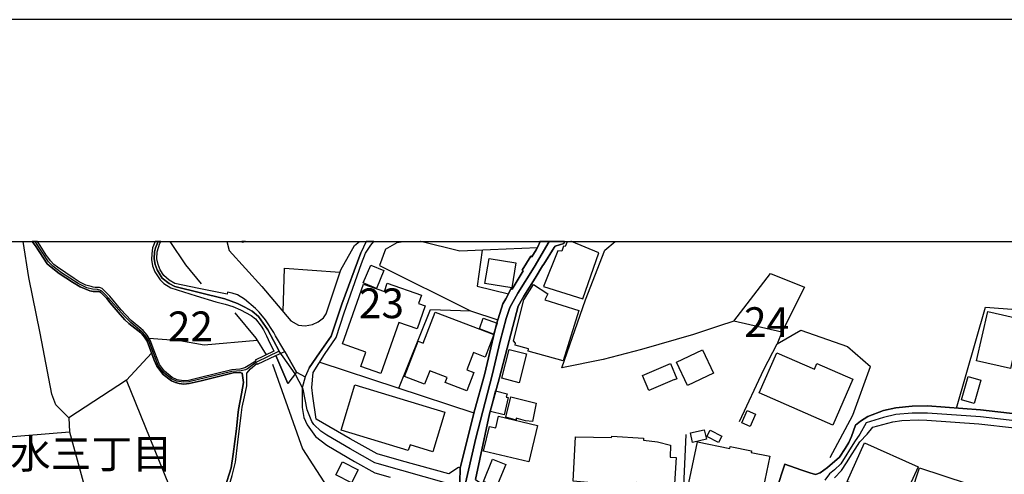
# Model space of a CAD drawing. Extents: x -10 to 410, y -24 to 273.
# Drawn here: x 247 to 351, y 225 to 273 of the extents above; entities that cross this region are included whole.
import ezdxf

# ---------------------------------------------------------------- set-up
doc = ezdxf.new("R2010")
doc.units = 0
doc.linetypes.add('AI9-LType1', pattern=[4.233333, 4.233333])
for name, color, linetype in [('02_GAIKU_POLY', 6, 'Continuous'), ('03_GYOUSEI_POLY', 4, 'Continuous'), ('05_DM_LINE', 7, 'Continuous'), ('06_HOUSE_POLY', 160, 'Continuous'), ('08_ROAD_LINE', 3, 'Continuous'), ('09_ROAD_POLY', 5, 'Continuous'), ('12_KASEN_LINE', 4, 'Continuous'), ('印刷レイアウト', 1, 'Continuous'), ('印刷用フレーム', 1, 'Continuous'), ('背景', 3, 'Continuous')]:
    doc.layers.add(name, color=color, linetype=linetype)
doc.styles.add('STD', font='txt')

msp = doc.modelspace()

# ---------------------------------------------------------------- linework, layer by layer
at = {"layer": '02_GAIKU_POLY', "color": 31, "linetype": 'AI9-LType1'}
for points in [[(261.280176, 249.647122), (261.004568, 248.97774), (260.906727, 248.55985), (260.858152, 247.829317), (260.982175, 247.208167), (261.187158, 246.657468), (261.718392, 245.762949), (262.451853, 245.192613), (263.066113, 244.899608), (268.356057, 243.567562), (269.683108, 243.098857), (270.47927, 242.692508), (271.233057, 242.274618), (271.910707, 241.715995), (272.878434, 240.309707), (274.102132, 238.024575), (271.70469, 236.876153), (270.761423, 236.153544), (270.534736, 236.0402), (270.083773, 235.954245), (269.103988, 235.880004), (264.535791, 234.774645), (263.961494, 234.735543), (263.231133, 234.840963), (262.718503, 235.094866), (261.899948, 235.735482), (261.302224, 236.512868), (260.304525, 239.137858), (259.964494, 239.641876), (259.572786, 240.090944), (258.404899, 241.067628), (257.693142, 241.7706), (255.773191, 243.9777), (255.351166, 244.372336), (255.112077, 244.493259), (254.878499, 244.548036), (254.364836, 244.587138), (253.738862, 244.751124), (252.840381, 245.200365), (251.08166, 246.341036), (250.138392, 247.024543), (249.707756, 247.489459), (248.355211, 249.548075), (248.281141, 249.647122)], [(292.032821, 223.973754), (284.460501, 226.118325), (284.217622, 226.219956), (281.614852, 227.676887), (279.149197, 229.122276), (278.48705, 229.571517), (277.779083, 230.251234), (277.547572, 230.590921), (277.060091, 231.833222), (276.643235, 234.012934), (275.776104, 235.630062), (274.102132, 238.024575), (271.70469, 236.876153), (270.761423, 236.153544), (270.534736, 236.0402), (270.083773, 235.954245), (269.103988, 235.880004), (264.535791, 234.774645), (263.961494, 234.735543), (263.231133, 234.840963), (262.718503, 235.094866), (261.899948, 235.735482), (261.302224, 236.512868), (260.304525, 239.137858), (259.964494, 239.641876), (259.572786, 240.090944), (258.404899, 241.067628), (257.693142, 241.7706), (255.773191, 243.9777), (255.351166, 244.372336), (255.112077, 244.493259), (254.878499, 244.548036), (254.364836, 244.587138), (253.738862, 244.751124), (252.840381, 245.200365), (251.08166, 246.341036), (250.138392, 247.024543), (249.707756, 247.489459), (248.355211, 249.548075), (248.281141, 249.647122)], [(292.032821, 223.973754), (284.460501, 226.118325), (284.217622, 226.219956), (281.614852, 227.676887), (279.149197, 229.122276), (278.48705, 229.571517), (277.779083, 230.251234), (277.547572, 230.590921), (277.060091, 231.833222), (276.643235, 234.012934), (275.776104, 235.630062), (274.102132, 238.024575), (272.878434, 240.309707), (271.910707, 241.715995), (271.233057, 242.274618), (270.47927, 242.692508), (269.683108, 243.098857), (268.356057, 243.567562), (263.066113, 244.899608), (262.451853, 245.192613), (261.718392, 245.762949), (261.187158, 246.657468), (260.982175, 247.208167), (260.858152, 247.829317), (260.906727, 248.55985), (261.004568, 248.97774), (261.280176, 249.647122)], [(302.659218, 249.647122), (301.075852, 246.934798), (299.343313, 244.192502), (298.47825, 242.665291), (298.120649, 241.501194), (297.481928, 239.10668), (296.619965, 235.501215), (294.911887, 228.825309), (293.636513, 223.286285)], [(293.636513, 223.286285), (294.911887, 228.825309), (296.619965, 235.501215), (297.481928, 239.10668), (298.120649, 241.501194), (298.47825, 242.665291), (299.343313, 244.192502), (301.075852, 246.934798), (302.659218, 249.647122)], [(358.274083, 229.915165), (348.285718, 231.083225), (342.684337, 231.473899), (341.047572, 231.477688), (339.329848, 231.313702), (338.02519, 231.020696), (336.199978, 230.426934), (335.509581, 229.227696), (334.946997, 228.426884), (333.490755, 226.106612), (332.825852, 225.469958), (332.304264, 225.044145), (331.797491, 224.356676)], [(358.274083, 229.915165), (348.285718, 231.083225), (342.684337, 231.473899), (341.047572, 231.477688), (339.329848, 231.313702), (338.02519, 231.020696), (336.199978, 230.426934), (335.509581, 229.227696), (334.946997, 228.426884), (333.490755, 226.106612), (332.825852, 225.469958), (332.304264, 225.044145), (331.797491, 224.356676)]]:
    msp.add_lwpolyline(points, dxfattribs=at)
at = {"layer": '05_DM_LINE', "color": 253}
for p, q in [((327.253754, 240.032377), (326.763173, 238.817636)), ((334.22835, 238.544096), (336.657831, 236.407448)), ((278.38852, 236.876153), (294.703803, 231.51679)), ((275.9332, 235.801972), (276.853041, 235.325343)), ((263.063013, 222.340951), (257.948079, 234.969982))]:
    msp.add_line(p, q, dxfattribs=at)
for points in [[(251.858184, 230.985556), (250.468433, 232.341029), (250.048475, 233.469987), (248.817887, 239.942632), (247.623817, 245.852694), (247.015069, 249.647122)], [(268.564486, 249.647122), (268.818045, 248.696448), (272.258317, 244.876181), (275.3434, 241.25108), (276.128537, 240.794088), (276.828925, 240.712094), (277.628532, 240.856616), (278.228323, 241.14187), (278.772993, 241.571474), (279.053423, 241.997287), (280.613018, 246.637831), (282.048589, 249.239395), (282.579479, 249.647122)], [(285.357948, 248.83718), (286.583713, 249.540152), (287.199352, 249.647122)], [(301.407959, 248.985491), (296.448055, 248.766728), (293.193129, 248.622206), (289.072795, 249.645744), (289.056258, 249.647122)], [(322.203933, 241.204226), (320.568202, 240.680916), (317.938216, 239.790187), (312.433298, 238.227664), (308.358095, 237.161407), (304.003494, 236.270677), (306.513246, 243.477645), (308.538618, 248.747263), (309.641737, 249.647122)], [(277.282989, 236.274639), (278.378529, 237.844914), (279.588447, 239.637914), (280.728084, 243.016691), (282.737953, 248.465971)], [(285.357948, 248.83718), (284.697868, 247.122211), (294.3338, 242.294082)], [(295.573001, 248.727626), (295.04349, 244.926997), (298.34837, 244.106719)], [(274.5183, 242.21984), (274.663683, 246.83713), (280.527924, 246.387889)], [(326.053483, 246.255081), (329.652919, 244.80194), (327.253754, 240.032377), (322.203933, 241.204226), (326.053483, 246.255081)], [(299.838373, 243.59495), (299.367773, 242.794138), (298.41865, 239.161285), (297.353082, 235.094866), (296.353315, 231.41137), (294.862967, 224.442631), (295.443121, 224.040244), (297.563232, 222.649631)], [(345.753573, 232.012884), (348.808339, 242.704221), (364.103185, 241.532372)], [(286.753556, 234.130067), (290.108046, 242.450317), (294.3338, 242.294082), (297.233192, 241.364423)], [(322.788911, 230.571456), (325.373766, 236.079302), (326.763173, 238.817636), (329.273269, 240.247179), (334.22835, 238.544096)], [(271.778071, 239.17696), (266.163599, 238.669153), (263.603204, 239.122183), (260.338631, 239.391762)], [(260.593568, 237.837162), (257.948079, 234.969982), (251.858184, 230.985556), (251.928464, 229.489524)], [(294.703803, 231.51679), (294.78304, 231.840974), (295.82277, 235.516718), (296.193118, 237.075452)], [(332.378678, 226.786329), (334.79369, 231.23946), (336.657831, 236.407448)], [(231.138346, 209.2551), (229.978038, 227.575429), (244.607981, 228.872163), (251.928464, 229.489524), (253.947979, 222.016767)], [(317.098302, 229.196518), (316.683168, 219.809839), (316.223248, 216.489456), (315.968311, 213.512893), (316.063051, 213.309805), (316.303518, 212.747221), (316.718308, 212.05579), (318.032956, 211.669078), (319.612877, 211.196411), (324.143178, 210.407484), (324.223448, 210.399561), (324.288905, 211.610512), (324.463572, 214.641851), (324.508358, 215.344995)]]:
    msp.add_lwpolyline(points, dxfattribs=at)
at = {"layer": '06_HOUSE_POLY', "color": 255}
for points in [[(270.541626, 249.647122), (270.151641, 249.647122), (270.170589, 249.563751)], [(304.340424, 249.106586), (304.186084, 249.161363), (304.005561, 248.641843), (303.575958, 248.669059), (302.061149, 244.876181), (306.22627, 243.590988), (307.891284, 248.454258), (305.021175, 249.647122), (304.945383, 249.647122), (304.561255, 249.606642)], [(284.375751, 244.680844), (282.986, 245.262893), (283.780783, 247.153562), (285.160889, 246.567551), (284.375751, 244.680844)], [(298.69598, 244.727698), (295.865834, 245.188652), (296.300605, 247.848782), (299.125583, 247.387828), (298.69598, 244.727698)], [(284.855998, 235.66124), (282.72624, 236.41141), (283.260574, 237.926907), (280.790785, 238.797999), (283.02114, 245.126123), (285.220489, 244.352699), (285.535715, 245.247218), (289.141352, 243.981662), (288.825781, 243.090933), (289.540639, 242.840991), (288.681432, 240.391873), (286.760447, 241.071418), (284.855998, 235.66124)], [(304.135441, 237.00121), (300.425418, 238.032327), (300.460558, 238.266766), (299.065983, 238.676904), (299.101123, 238.872241), (298.88546, 239.126145), (299.970321, 243.462142), (301.000749, 245.102696), (302.505566, 244.118433), (302.205843, 243.485569), (305.775996, 242.348859), (304.135441, 237.00121)], [(293.941059, 233.841024), (291.670741, 234.723829), (291.865734, 235.227675), (290.016406, 235.942532), (289.470359, 234.520741), (287.356104, 235.337056), (288.800288, 239.079291), (289.326009, 238.876203), (290.606207, 242.180911), (296.800488, 239.786225), (295.880648, 237.411348), (294.64627, 237.887805), (293.945882, 236.071379), (294.691056, 235.782335), (293.941059, 233.841024)], [(351.445904, 236.196436), (347.860937, 237.00121), (349.040538, 242.231554), (352.620681, 241.426952), (351.445904, 236.196436)], [(296.776028, 239.821537), (295.295671, 240.395662), (295.686344, 241.516697), (297.141208, 241.001138), (296.776028, 239.821537)], [(299.476294, 234.692651), (297.635579, 235.161357), (298.410726, 238.212161), (300.250751, 237.747245), (299.476294, 234.692651)], [(317.295706, 234.391722), (316.125751, 236.876153), (318.88045, 238.173059), (320.050404, 235.688628), (317.295706, 234.391722)], [(332.646018, 230.208171), (324.861136, 233.602795), (326.720454, 237.860589), (330.710563, 236.122194), (330.970323, 236.715956), (334.760273, 235.063688), (332.646018, 230.208171)], [(313.205688, 233.876164), (312.530794, 235.442649), (315.476351, 236.712166), (316.165715, 235.110541), (315.915601, 235.008911), (315.901131, 235.044051), (313.205688, 233.876164)], [(290.356093, 227.372168), (287.936258, 228.106662), (287.75539, 227.516862), (280.656082, 229.669185), (282.106123, 234.454251), (291.62561, 231.563643), (290.356093, 227.372168)], [(347.606, 232.501226), (346.260346, 232.891728), (346.965557, 235.333095), (348.305355, 234.946555), (347.606, 232.501226)], [(297.880526, 231.294065), (296.460457, 231.637885), (296.991002, 233.821387), (298.205743, 233.497203), (298.115826, 233.161306), (298.315986, 233.122205), (297.880526, 231.294065)], [(300.890161, 230.579207), (300.146021, 230.645698), (299.18036, 230.92699), (299.170714, 230.731653), (298.071039, 231.03241), (298.60124, 233.180771), (301.271189, 232.536366), (300.890161, 230.579207)], [(323.900987, 230.067611), (323.025933, 230.454323), (323.590584, 231.743305), (324.465639, 231.356593), (323.900987, 230.067611)], [(300.505688, 226.297987), (295.71046, 227.438658), (296.335745, 230.067611), (297.005471, 229.907414), (297.295549, 231.13783), (301.420706, 230.157355), (300.505688, 226.297987)], [(317.81626, 228.376069), (317.595429, 229.372218), (319.06614, 229.692612), (319.285937, 228.704214), (317.81626, 228.376069)], [(320.561312, 228.360566), (319.321077, 229.001181), (319.675578, 229.680899), (320.910645, 229.044073), (320.561312, 228.360566)], [(311.821105, 223.672997), (305.201009, 224.266759), (305.441132, 228.942615), (309.255542, 228.8918), (309.271045, 229.044073), (312.646205, 228.817558), (312.646205, 228.610508), (314.11106, 228.426884), (315.495643, 228.087025), (315.446034, 226.821469), (316.095435, 226.766865), (315.925591, 223.981677), (315.026077, 223.837155), (311.870714, 224.137912), (311.821105, 223.672997)], [(324.941062, 221.837105), (317.305352, 223.411342), (318.340603, 228.426884), (321.750559, 227.727702), (321.79569, 227.942504), (324.040858, 227.47776), (324.005374, 227.30585), (325.985959, 226.903463), (324.941062, 221.837105)], [(339.830764, 221.676908), (334.160826, 224.223867), (336.000507, 228.317502), (341.670445, 225.778467), (339.830764, 221.676908)], [(281.760579, 224.079346), (280.090397, 224.930801), (280.790785, 226.305911), (282.465446, 225.454283), (281.760579, 224.079346)], [(297.095388, 223.661283), (295.691168, 224.243332), (296.665785, 226.598744), (298.071039, 226.016867), (297.095388, 223.661283)], [(347.526074, 218.454194), (340.180442, 220.614441), (341.825819, 225.688722), (346.870817, 224.012855), (347.401017, 223.40738), (347.305244, 222.942636), (347.946031, 222.78244), (348.285718, 220.876096), (347.526074, 218.454194)]]:
    msp.add_lwpolyline(points, close=True, dxfattribs=at)
at = {"layer": '08_ROAD_LINE', "color": 253}
for p, q in [((283.308116, 249.647122), (282.737953, 248.465971)), ((304.265666, 249.647122), (304.192974, 249.442483)), ((273.728339, 237.571545), (275.01336, 234.602734)), ((275.9332, 235.801972), (274.678497, 237.985474)), ((275.9332, 235.801972), (275.01336, 234.602734))]:
    msp.add_line(p, q, dxfattribs=at)
for points in [[(267.68323, 221.446431), (269.023028, 225.68476), (269.218365, 227.137901), (269.588368, 229.805783), (269.733062, 231.23946), (269.788873, 231.840974), (270.107888, 233.501165), (270.33871, 234.727791), (270.168522, 235.704304), (269.938045, 235.786297), (269.233179, 235.731692), (265.838382, 234.907453), (264.588501, 234.614448), (264.003524, 234.555881), (263.513287, 234.606696), (263.123646, 234.712116), (262.688186, 234.899529), (261.828635, 235.567533), (261.143061, 236.462052), (260.867798, 237.079241), (260.12848, 239.10668), (259.838403, 239.532322), (259.553494, 239.876142), (259.448074, 239.962097), (258.188203, 240.96996), (257.768245, 241.360461), (257.263194, 241.930797), (256.223465, 243.14571), (255.853117, 243.610626), (255.24299, 244.231604), (255.128613, 244.325311), (255.03284, 244.340986), (254.423402, 244.352699), (254.238056, 244.376126), (254.053399, 244.426941), (253.028139, 244.845003), (252.223364, 245.35281), (250.838436, 246.255081), (249.968549, 246.926874), (249.567885, 247.270695), (248.318004, 249.192542), (247.971083, 249.647122)], [(260.972873, 249.647122), (260.703811, 248.97774), (260.612861, 248.341086), (260.578754, 247.751114), (260.688308, 247.07932), (260.942901, 246.426991), (261.498595, 245.575363), (261.878589, 245.200365), (262.633409, 244.727698), (265.313005, 243.895707), (267.38833, 243.270595), (268.367771, 243.016691), (269.188048, 242.747285), (269.987999, 242.411388), (271.11799, 241.794199), (271.60306, 241.462092), (272.198028, 240.69263), (272.423682, 240.309707), (272.753722, 239.665302), (272.918742, 239.262915), (273.533002, 238.04404), (271.558274, 237.094916), (271.617874, 236.989497), (270.468245, 236.251213), (269.938045, 236.137869), (269.088485, 236.051914), (265.782916, 235.251101), (264.508575, 234.942593), (263.983198, 234.89574), (263.30348, 234.989446), (262.788783, 235.235598), (261.963683, 235.927029), (261.453809, 236.614498), (260.928432, 237.895729), (260.453697, 239.2121), (260.12848, 239.73162), (259.69302, 240.227714), (259.448074, 240.430802), (258.437972, 241.28622), (257.328651, 242.454279), (256.168688, 243.844892), (255.473123, 244.555787), (255.358057, 244.66138), (255.203716, 244.747163), (255.10312, 244.774551), (254.893313, 244.790226), (254.638376, 244.790226), (254.418579, 244.817615), (254.192925, 244.87222), (253.653079, 245.040168), (252.947868, 245.372275), (252.413878, 245.719885), (250.643099, 246.930836), (250.242779, 247.21988), (249.918595, 247.591089), (249.628518, 247.98159), (249.463498, 248.200354), (248.798595, 249.231643), (248.544002, 249.647122)], [(274.678497, 237.985474), (274.593403, 238.161346), (273.718349, 239.669092), (273.527835, 240.016702), (272.663805, 241.35271), (271.987877, 242.169198), (271.578944, 242.540234), (270.413813, 243.52467), (269.683108, 243.989414), (269.133615, 244.176999), (268.628564, 244.266744), (268.588601, 244.071407), (265.593435, 244.669131), (263.06818, 245.204327), (262.45392, 245.544185), (261.907872, 246.051992), (261.523055, 246.657468), (261.298435, 247.204205), (261.138238, 247.825355), (261.178201, 248.55985), (261.468278, 249.46212), (261.585756, 249.647122)], [(283.237836, 248.399653), (283.778027, 249.270745), (284.116336, 249.647122)], [(293.253418, 225.669085), (294.78304, 231.840974), (295.82277, 235.516718), (296.778095, 239.59106), (297.088498, 240.89968), (297.753402, 243.055793), (298.058293, 243.571524), (298.64327, 244.657418), (298.74869, 244.594889), (298.753513, 244.606603), (299.897974, 246.536373), (299.79841, 246.602691), (300.728242, 248.094934), (300.828838, 248.032406), (301.293582, 248.77069), (301.487885, 249.137937), (301.652905, 249.56754), (301.656695, 249.647122)], [(304.192974, 249.442483), (303.29346, 249.14965), (303.193207, 249.005128), (302.083542, 247.247268), (301.963653, 247.055893), (301.157845, 245.755025), (299.992714, 243.860567), (299.838373, 243.59495)], [(282.737953, 248.465971), (280.728084, 243.016691), (279.588447, 239.637914), (278.378529, 237.844914), (277.282989, 236.274639), (276.853041, 235.325343), (276.528168, 234.137819), (276.538848, 232.059737), (276.713515, 230.99727), (277.048378, 230.239521), (277.943069, 228.99722), (279.148164, 228.06756), (282.078906, 226.329338), (284.213487, 225.157316), (285.838539, 224.692573)], [(293.253418, 225.669085), (293.072895, 225.712149), (292.032821, 225.032431), (287.02813, 226.434757), (284.458778, 227.145653), (281.613129, 228.747278), (278.013349, 230.829321), (277.652992, 233.270688), (277.563075, 234.180882), (277.697778, 235.786297), (278.893226, 237.676965), (280.113135, 239.466003), (280.973375, 242.087032), (282.817879, 247.329262), (283.237836, 248.399653)], [(299.838373, 243.59495), (299.367773, 242.794138), (298.41865, 239.161285), (297.353082, 235.094866), (296.353315, 231.41137), (294.862967, 224.442631), (295.443121, 224.040244), (297.563232, 222.649631)], [(268.758445, 223.665245), (269.128448, 224.876196), (269.482948, 226.262847), (269.737885, 228.391744), (270.083773, 231.23946), (270.183336, 232.114514), (270.418636, 233.212122), (270.657726, 234.372257), (270.66875, 235.704304), (271.05839, 236.176971), (271.742931, 236.731631), (271.793574, 236.661351), (273.728339, 237.571545)], [(326.69806, 223.376202), (327.598264, 226.079224), (328.683124, 225.661334), (329.383512, 225.44257), (330.218604, 225.141813), (330.838721, 224.981616), (331.317933, 225.157316), (332.113062, 225.704225), (333.373622, 226.809756), (333.963422, 227.735626), (334.343416, 228.344891), (334.633493, 228.989468), (335.063097, 230.200419), (335.578828, 230.610558), (336.378434, 231.130078), (338.023123, 231.755018), (339.328814, 232.032349), (341.043783, 232.212183), (342.683303, 232.227686), (348.282962, 231.837012), (358.398107, 230.657411)], [(332.823096, 224.606618), (333.583773, 225.395717), (334.09847, 226.215994), (334.703773, 227.141691), (335.018311, 227.657422), (335.508548, 228.426884), (336.298508, 229.227696), (336.897955, 229.981656), (338.998774, 230.544067), (339.943075, 230.696513), (341.683192, 230.766793), (342.613024, 230.727691), (348.098305, 230.344941), (355.633417, 229.4816)]]:
    msp.add_lwpolyline(points, dxfattribs=at)
at = {"layer": '09_ROAD_POLY', "color": 7}
for points in [[(269.128448, 224.876196), (269.482948, 226.262847), (269.737885, 228.391744), (270.083773, 231.23946), (270.183336, 232.114514), (270.418636, 233.212122), (270.657726, 234.372257), (270.66875, 235.704304), (271.05839, 236.176971), (271.742931, 236.731631), (271.793574, 236.661351), (273.728339, 237.571545), (274.677463, 237.989435), (274.593403, 238.161346), (273.718349, 239.669092), (273.527835, 240.016702), (272.663805, 241.35271), (271.987877, 242.169198), (271.578944, 242.540234), (270.413813, 243.52467), (269.683108, 243.989414), (269.133615, 244.176999), (268.628564, 244.266744), (268.588601, 244.071407), (265.593435, 244.669131), (263.06818, 245.204327), (262.45392, 245.544185), (261.907872, 246.051992), (261.523055, 246.657468), (261.298435, 247.204205), (261.138238, 247.825355), (261.178201, 248.55985), (261.468278, 249.46212), (261.585756, 249.647122), (260.972873, 249.647122), (260.703811, 248.97774), (260.612861, 248.341086), (260.578754, 247.751114), (260.688308, 247.07932), (260.942901, 246.426991), (261.498595, 245.575363), (261.878589, 245.200365), (262.633409, 244.727698), (265.313005, 243.895707), (267.38833, 243.270595), (268.367771, 243.016691), (269.188048, 242.747285), (269.987999, 242.411388), (271.11799, 241.794199), (271.60306, 241.462092), (272.198028, 240.69263), (272.423682, 240.309707), (272.753722, 239.665302), (272.918742, 239.262915), (273.533002, 238.04404), (271.558274, 237.094916), (271.617874, 236.989497), (270.468245, 236.251213), (269.938045, 236.137869), (269.088485, 236.051914), (265.782916, 235.251101), (264.508575, 234.942593), (263.983198, 234.89574), (263.30348, 234.989446), (262.788783, 235.235598), (261.963683, 235.927029), (261.453809, 236.614498), (260.928432, 237.895729), (260.453697, 239.2121), (260.12848, 239.73162), (259.69302, 240.227714), (259.448074, 240.430802), (258.437972, 241.28622), (257.328651, 242.454279), (256.168688, 243.844892), (255.473123, 244.555787), (255.358057, 244.66138), (255.203716, 244.747163), (255.10312, 244.774551), (254.893313, 244.790226), (254.638376, 244.790226), (254.418579, 244.817615), (254.192925, 244.87222), (253.653079, 245.040168), (252.947868, 245.372275), (252.413878, 245.719885), (250.643099, 246.930836), (250.242779, 247.21988), (249.918595, 247.591089), (249.628518, 247.98159), (249.463498, 248.200354), (248.798595, 249.231643), (248.544002, 249.647122), (247.971083, 249.647122), (248.318004, 249.192542), (249.567885, 247.270695), (249.968549, 246.926874), (250.838436, 246.255081), (252.223364, 245.35281), (253.028139, 244.845003), (254.053399, 244.426941), (254.238056, 244.376126), (254.423402, 244.352699), (255.03284, 244.340986), (255.128613, 244.325311), (255.24299, 244.231604), (255.853117, 243.610626), (256.223465, 243.14571), (257.263194, 241.930797), (257.768245, 241.360461), (258.188203, 240.96996), (259.448074, 239.962097), (259.553494, 239.876142), (259.838403, 239.532322), (260.12848, 239.10668), (260.867798, 237.079241), (261.143061, 236.462052), (261.828635, 235.567533), (262.688186, 234.899529), (263.123646, 234.712116), (263.513287, 234.606696), (264.003524, 234.555881), (264.588501, 234.614448), (265.838382, 234.907453), (269.233179, 235.731692), (269.938045, 235.786297), (270.168522, 235.704304), (270.33871, 234.727791), (270.107888, 233.501165), (269.788873, 231.840974), (269.733062, 231.23946), (269.588368, 229.805783), (269.218365, 227.137901), (269.023028, 225.68476), (267.68323, 221.446431)], [(293.185205, 222.559714), (293.255485, 225.680798), (293.253418, 225.669085), (293.072895, 225.712149), (292.032821, 225.032431), (287.02813, 226.434757), (284.458778, 227.145653), (281.613129, 228.747278), (278.013349, 230.829321), (277.652992, 233.270688), (277.563075, 234.180882), (277.697778, 235.786297), (278.893226, 237.676965), (280.113135, 239.466003), (280.973375, 242.087032), (282.817879, 247.329262), (283.237836, 248.399653), (283.778027, 249.270745), (284.116336, 249.647122), (283.308116, 249.647122), (282.737953, 248.465971), (280.728084, 243.016691), (279.588447, 239.637914), (278.378529, 237.844914), (277.282989, 236.274639), (276.853041, 235.325343), (276.528168, 234.137819), (276.538848, 232.059737), (276.713515, 230.99727), (277.048378, 230.239521), (277.943069, 228.99722), (279.148164, 228.06756), (282.078906, 226.329338), (284.213487, 225.157316), (285.838539, 224.692573)], [(294.862967, 224.442631), (296.353315, 231.41137), (297.353082, 235.094866), (298.41865, 239.161285), (299.367773, 242.794138), (299.838373, 243.59495), (299.992714, 243.860567), (301.157845, 245.755025), (301.963653, 247.055893), (302.083542, 247.247268), (303.193207, 249.005128), (303.29346, 249.14965), (304.192974, 249.442483), (304.265666, 249.647122), (301.694935, 249.647122), (301.653939, 249.571502), (301.652905, 249.56754), (301.487885, 249.137937), (301.293582, 248.77069), (300.828838, 248.032406), (300.728242, 248.094934), (299.79841, 246.602691), (299.897974, 246.536373), (298.753513, 244.606603), (298.74869, 244.594889), (298.64327, 244.657418), (298.058293, 243.571524), (297.753402, 243.055793), (297.088498, 240.89968), (296.778095, 239.59106), (295.82277, 235.516718), (294.78304, 231.840974), (293.255485, 225.680798), (293.185205, 222.559714)], [(358.398107, 230.657411), (348.282962, 231.837012), (342.683303, 232.227686), (341.043783, 232.212183), (339.328814, 232.032349), (338.023123, 231.755018), (336.378434, 231.130078), (335.578828, 230.610558), (335.063097, 230.200419), (334.633493, 228.989468), (334.343416, 228.344891), (333.963422, 227.735626), (333.373622, 226.809756), (332.113062, 225.704225), (331.317933, 225.157316), (330.838721, 224.981616), (330.218604, 225.141813), (329.383512, 225.44257), (328.683124, 225.661334), (327.598264, 226.079224), (326.69806, 223.376202)], [(332.823096, 224.606618), (333.583773, 225.395717), (334.09847, 226.215994), (334.703773, 227.141691), (335.018311, 227.657422), (335.508548, 228.426884), (336.298508, 229.227696), (336.897955, 229.981656), (338.998774, 230.544067), (339.943075, 230.696513), (341.683192, 230.766793), (342.613024, 230.727691), (348.098305, 230.344941), (355.633417, 229.4816)]]:
    msp.add_lwpolyline(points, dxfattribs=at)
for points in [[(301.694935, 249.647122), (301.657384, 249.647122), (301.653939, 249.571502)], [(274.677463, 237.989435), (274.678497, 237.985474), (275.9332, 235.801972), (275.01336, 234.602734), (273.728339, 237.571545), (274.677463, 237.989435)]]:
    msp.add_lwpolyline(points, close=True, dxfattribs=at)
at = {"layer": '12_KASEN_LINE', "color": 7}
for points in [[(265.870766, 245.176938), (264.205751, 247.188702), (262.568986, 249.647122)], [(269.415769, 242.079281), (271.625798, 239.423112), (272.730984, 237.657501)], [(273.401055, 236.673065), (276.570888, 227.676887), (279.521267, 223.106623), (283.14034, 218.973886), (287.675464, 215.411313), (283.236114, 213.305843), (278.495662, 211.747282)]]:
    msp.add_lwpolyline(points, dxfattribs=at)
at = {"layer": '印刷レイアウト', "color": 7}
for points in [[(-10.309448, -23.852808), (409.661817, -23.852808), (409.632878, 273.147152), (-10.338387, 273.147152)], [(399.647269, -0.352433), (-0.353122, -0.352433), (-0.353122, 249.647122), (399.647269, 249.647122)]]:
    msp.add_lwpolyline(points, close=True, dxfattribs=at)
at = {"layer": '印刷用フレーム', "color": 7}
msp.add_lwpolyline([(399.647268, -0.352778), (-0.352778, -0.352778), (-0.352778, 249.647122), (399.647268, 249.647122)], close=True, dxfattribs=at)
msp.add_lwpolyline([(399.647268, -0.352778), (-0.352778, -0.352778), (-0.352778, 249.647122), (399.647268, 249.647122)], close=True, dxfattribs=at)
at = {"layer": '背景', "color": 7}
msp.add_lwpolyline([(399.647268, -0.352778), (-0.352778, -0.352778), (-0.352778, 249.647122), (399.647268, 249.647122)], close=True, dxfattribs=at)

# ---------------------------------------------------------------- texts
at = {"layer": '02_GAIKU_POLY', "color": 7, "char_height": 3.149801, "attachment_point": 1, "style": 'STD'}
for s, insert in [('\\fMS Gothic|b0|i0|c128;\\H3.1498;\\C31;23', (282.528147, 244.6789)), ('\\fMS Gothic|b0|i0|c128;\\H3.1498;\\C31;24', (323.273291, 242.685051)), ('\\fMS Gothic|b0|i0|c128;\\H3.1498;\\C31;22', (262.32025, 242.239084))]:
    msp.add_mtext(s, dxfattribs=dict(at, insert=insert))
at = {"layer": '03_GYOUSEI_POLY', "color": 7, "linetype": 'AI9-LType1', "insert": (237.049097, 228.74809), "char_height": 3.149801, "attachment_point": 1, "style": 'STD'}
msp.add_mtext('\\fMS Gothic|b0|i0|c128;\\H3.1498;\\C31;箱清水三丁目', dxfattribs=at)

doc.saveas('drawing.dxf')
